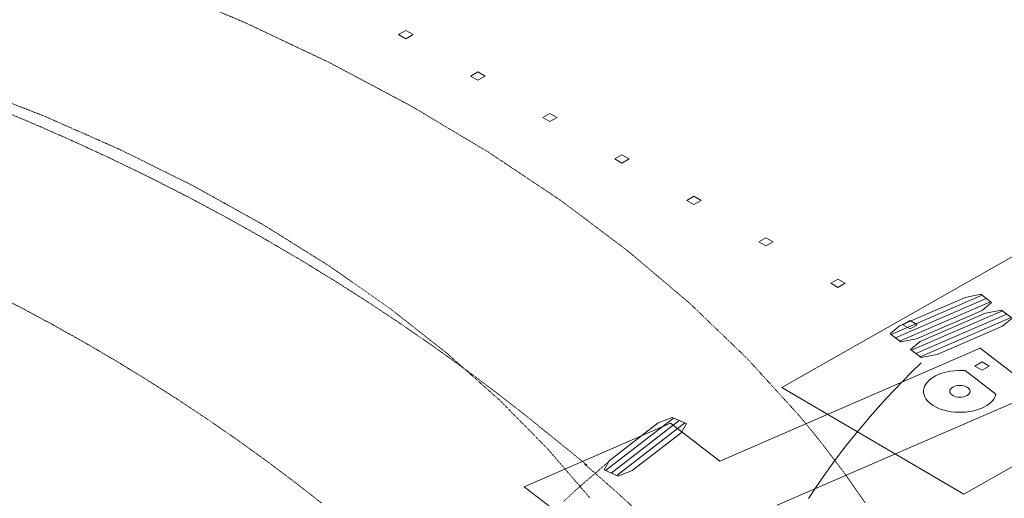
# Model space of a CAD drawing. Units: millimetres. Extents: x -25947 to 573885, y -146990 to 17138.
# Drawn here: x 333759 to 343434, y -74625 to -69916 of the extents above; entities that cross this region are included whole.
import ezdxf

# ---------------------------------------------------------------- set-up
doc = ezdxf.new("R2010")
doc.units = ezdxf.units.MM
doc.linetypes.add('Hidden', pattern=[1.6, 0.6, -1])
for name, color, linetype, lineweight in [('A-DETLGEM', 3, 'Continuous', 5), ('AKJT_flugtveje', 131, 'Continuous', 5), ('ML-04-0001_dwg', 7, 'Continuous', 5)]:
    doc.layers.add(name, color=color, linetype=linetype, lineweight=lineweight)

# ---------------------------------------------------------------- blocks, each defined once
blk = doc.blocks.new('Entourage_Truck_Large_Parking_2D - Parking_Car Lanes-5601616-A-00-2000 - Niveau 0 - Axo')
at = {"layer": 'A-DETLGEM'}
for p, q in [((-7615.131207710866, -68148.26847863314), (-17095.74594299938, -73533.67914824256)), ((-16022.46174415418, -73013.6235798685), (-15129.20395512099, -72625.84345216227)), ((-15980.48331394462, -73045.85624392812), (-15087.22552491142, -72658.07611622193)), ((-15939.38408389905, -72927.10169793), (-15296.23847579515, -72647.90000598152)), ((-15296.23847579515, -72647.90000598152), (-15139.61460581294, -72617.84975147549)), ((-15139.61460581294, -72617.84975147549), (-15034.83644400992, -72698.30248096833)), ((-15938.50488373506, -73078.08890798775), (-15045.24709470188, -72690.30878028154)), ((-15034.83644400992, -72698.30248096833), (-15128.32475495699, -72776.83066222)), ((-15820.96527914838, -73168.34036735469), (-14927.70749011518, -72780.56023964848)), ((-15778.98684893882, -73200.57303141433), (-14885.72905990563, -72812.7929037081)), ((-15128.324754957, -72776.83066222002), (-15771.47036306091, -73056.0323541685)), ((-15737.88761889325, -73081.81848541621), (-15094.74201078934, -72802.61679346774)), ((-15737.00841872928, -73232.80569547396), (-14843.7506296961, -72845.02556776773)), ((-15094.74201078934, -72802.61679346774), (-14938.11814080715, -72772.56653896169)), ((-14938.11814080715, -72772.56653896169), (-14833.33997900413, -72853.01926845453)), ((-14833.33997900413, -72853.01926845453), (-14926.82828995118, -72931.54744970621)), ((-16032.87239484614, -73005.62987918172), (-15939.38408389905, -72927.10169793)), ((-14926.82828995119, -72931.54744970622), (-15569.9738980551, -73210.74914165471)), ((-15928.09423304311, -73086.08260867455), (-16032.87239484614, -73005.62987918172)), ((-15307.33222168831, -74583.13557284637), (-12473.36362007402, -72973.31541132627)), ((-15771.47036306091, -73056.0323541685), (-15928.09423304311, -73086.08260867455)), ((-15831.37592984033, -73160.34666666793), (-15737.88761889325, -73081.81848541621)), ((-15147.6528615002, -73148.50668942358), (-17705.29864255441, -74258.8291739081)), ((-15726.59776803731, -73240.79939616076), (-15831.37592984033, -73160.34666666793)), ((-15569.9738980551, -73210.74914165471), (-15726.59776803731, -73240.79939616076)), ((-14585.52051388673, -73580.13367088117), (-15147.6528615002, -73148.50668942358)), ((-15817.24599525967, -73380.01393484623), (-15728.55502559169, -73292.47697146384)), ((-15903.8635023692, -73467.79019096262), (-15817.24599525952, -73380.01393484605)), ((-14992.53026671708, -73601.41613256071), (-15296.07084003473, -73368.3459277108)), ((-15988.38584399669, -73555.79719420042), (-15903.8635023688, -73467.79019096223)), ((-17143.16629494092, -74690.4561553657), (-14585.52051388673, -73580.13367088117)), ((-17095.74594299938, -73533.67914824256), (-15307.33222168831, -74583.13557284637)), ((-16070.79227404301, -73644.02594156394), (-15988.38584399634, -73555.79719420004)), ((-16151.06298043377, -73732.4669837325), (-16070.79227404304, -73644.02594156399)), ((-16305.12251827123, -73909.94599114005), (-16229.17906390506, -73821.11043629795)), ((-16229.17906390504, -73821.11043629794), (-16151.06298043371, -73732.46698373245)), ((-18190.48155274438, -73886.28694987635), (-19629.15730458736, -74510.8433473989)), ((-18829.76127571812, -74351.42071223425), (-18160.33540146873, -73834.73294098179)), ((-18791.97474528938, -74254.92859871517), (-18309.98811582975, -73882.91340341336)), ((-18773.82818375195, -74375.576537778), (-18104.40230950254, -73858.88876652558)), ((-18717.89509178576, -74399.7323633218), (-18048.46921753638, -73883.04459206936)), ((-18309.98811582974, -73882.91340341336), (-18174.20680827632, -73828.74229624693)), ((-17705.29864255441, -74258.8291739081), (-18190.48155274438, -73886.28694987635)), ((-18174.20680827632, -73828.74229624693), (-18034.59781072876, -73889.03523680424)), ((-18034.59781072876, -73889.03523680424), (-18086.2557479651, -73979.53670558843)), ((-16378.87621208544, -73998.96292791222), (-16305.12251827132, -73909.94599114018)), ((-18086.25574796509, -73979.53670558843), (-18568.24237742471, -74351.55190089023)), ((-16450.42387159972, -74088.1501256025), (-16378.87621208523, -73998.96292791197)), ((-16519.75006494921, -74177.49607415742), (-16450.42387159962, -74088.15012560236)), ((-16586.84018746646, -74266.98888612913), (-16519.75006494913, -74177.49607415733)), ((-18843.63268252572, -74345.43006749939), (-18791.97474528938, -74254.92859871517)), ((-16651.6804480627, -74356.61630834221), (-16586.84018746639, -74266.98888612904)), ((-18704.02368497817, -74405.72300805665), (-18843.63268252572, -74345.43006749939)), ((-18568.24237742471, -74351.55190089023), (-18704.02368497817, -74405.72300805665)), ((-16714.25785659669, -74446.36573355588), (-16651.68044806264, -74356.61630834211)), ((-16774.56021216099, -74536.22421210379), (-16714.25785659661, -74446.36573355578)), ((-19629.15730458736, -74510.8433473989), (-18096.65913659397, -75687.55477691998)), ((-16832.57609222705, -74626.17846350773), (-16774.56021216092, -74536.2242121037))]:
    blk.add_line(p, q, dxfattribs=at)
at = {"layer": 'A-DETLGEM', "linetype": 'Hidden'}
for p, q in [((-23261.21838069466, -69569.33911405723), (-22381.55126364996, -69940.04869363847)), ((-22381.55126364999, -69940.04869363846), (-21540.07424034847, -70339.11306027473)), ((-21540.07424034844, -70339.11306027476), (-20739.4978963376, -70765.23030077011)), ((-25129.72060762837, -70556.83304421612), (-24345.64519265849, -70864.06637168316)), ((-24813.51715828085, -70787.28784555706), (-24420.8788267891, -70951.64175229889)), ((-20739.49789633763, -70765.23030077008), (-19982.4070589432, -71217.01147765167)), ((-24345.64519265843, -70864.0663716832), (-23593.0583338597, -71196.6563152739)), ((-24420.87882678917, -70951.64175229885), (-24033.88686636205, -71122.4746628875)), ((-24033.88686636225, -71122.47466288741), (-23652.80304014501, -71299.51620844002)), ((-23593.0583338597, -71196.6563152739), (-22874.45419846729, -71553.52205958203)), ((-23652.80304014495, -71299.51620844002), (-23277.85497364349, -71482.50367514379)), ((-19982.40705894323, -71217.01147765167), (-19271.25064751914, -71692.98468643759)), ((-23277.85497364383, -71482.50367514361), (-22909.23952411873, -71671.18262150636)), ((-22874.45419846729, -71553.52205958203), (-22192.20645906768, -71933.50186697321)), ((-22909.23952411854, -71671.18262150648), (-22547.12592530006, -71865.30730117367)), ((-19271.25064751917, -71692.98468643757), (-18608.33234583109, -72191.59954196632)), ((-22547.12592530014, -71865.30730117364), (-22191.6587027788, -72064.6409219544)), ((-22192.2064590677, -71933.50186697318), (-21548.56276361592, -72335.35755320937)), ((-22191.65870277887, -72064.64092195436), (-21842.96036087859, -72268.95576831319)), ((-21842.9603608788, -72268.95576831308), (-21501.13384595359, -72478.03321134082)), ((-18608.33234583109, -72191.59954196632), (-17995.80204806117, -72711.23203042311)), ((-21548.56276361581, -72335.35755320944), (-20945.63913884739, -72757.77898668723)), ((-21501.13384595355, -72478.03321134084), (-21166.26479408414, -72691.66362717889)), ((-24910.13418474694, -72575.76554938365), (-24585.27542652335, -72742.14848679659)), ((-24585.27542652331, -72742.14848679662), (-24264.99077666505, -72913.94774677369)), ((-21166.26479408419, -72691.66362717886), (-20838.42357330435, -72909.64624205699)), ((-17995.80204806121, -72711.23203042308), (-17435.64804250402, -73250.18967665899)), ((-20945.6391388475, -72757.77898668718), (-20385.41444238912, -73199.38866466972)), ((-24264.99077666509, -72913.9477467737), (-23949.513338999, -73090.9526156614)), ((-20838.42357330451, -72909.64624205692), (-20517.66713188478, -73131.78891956493)), ((-23949.51333899894, -73090.95261566144), (-23639.05067868174, -73272.95768901086)), ((-20517.66713188505, -73131.78891956476), (-20204.04066506321, -73357.90790346697)), ((-20385.41444238918, -73199.38866466969), (-19869.72496090816, -73658.7464000823)), ((-23639.05067868184, -73272.9576890108), (-23333.7871748116, -73459.7632788281)), ((-17435.64804250397, -73250.18967665905), (-16929.68990727068, -73806.7169855538)), ((-20204.04066506319, -73357.90790346698), (-19897.57911297109, -73587.827527345)), ((-23333.78717481184, -73459.76327882794), (-23033.88621132215, -73651.1756979513)), ((-19897.57911297147, -73587.8275273447), (-19598.308502568, -73821.37990053519)), ((-23033.88621132218, -73651.17569795127), (-22739.49220696693, -73847.00744068935)), ((-19869.72496090817, -73658.7464000823), (-19400.25923595473, -74134.35413798074)), ((-19598.30850256834, -73821.37990053493), (-19011.48400353533, -74297.62191171038)), ((-16929.68990727075, -73806.71698555372), (-16882.13972713874, -73863.26671915966)), ((-22739.49220696691, -73847.00744068935), (-22450.73248782525, -74047.07727661655)), ((-16882.13972713896, -73863.26671915941), (-16697.55518602401, -74091.00483279624)), ((-22450.7324878254, -74047.07727661643), (-22167.7190076808, -74251.21027234601)), ((-16697.55518602399, -74091.00483279627), (-16479.57210042616, -74379.00112258396)), ((-19400.25923595475, -74134.3541379807), (-18978.55318568067, -74624.66091024304)), ((-22167.71900768072, -74251.21027234607), (-21890.54992299987, -74459.23775419442)), ((-19123.56570744226, -74546.32808174459), (-18779.93833696929, -74248.37941152214)), ((-19035.83565493189, -74286.0914924109), (-18743.79315502095, -74542.26425891352)), ((-19011.48400353533, -74297.62191171038), (-19035.83565493189, -74286.0914924109)), ((-16479.57210042614, -74379.00112258396), (-16275.91790569429, -74670.47125762334)), ((-21890.54992299973, -74459.23775419453), (-21619.31103015843, -74670.99722291686)), ((-19240.52194918261, -74656.3421699721), (-19123.56570744226, -74546.32808174458)), ((-18743.79315502095, -74542.26425891352), (-18473.40758963213, -74788.81253412933))]:
    blk.add_line(p, q, dxfattribs=at)
at = {"layer": 'A-DETLGEM'}
blk.add_ellipse((-15346.14527164113, -73572.50564599324), major_axis=(357.1428571428674, 0), ratio=0.5773502691896859, start_param=1.430124427527906, end_param=6.14251340791259, dxfattribs=at)
blk.add_ellipse((-15346.14527164113, -73572.50564599322), major_axis=(100.0000000000046, 0), ratio=0.5773502691895596, dxfattribs=at)
blk = doc.blocks.new('ML-04-0001_dwg-8247519-A-00-2000 - Niveau 0 - Axo')
at = {"layer": 'AKJT_flugtveje', "color": 7}
for points in [[(-20861.68315582487, -70062.98154366289, 0), (-20790.9724845968, -70103.80635084881, 0), (-20720.31810074973, -70063.01400544727, 0), (-20790.97251554511, -70022.22167791375, 0), (-20861.62689939216, -70063.01402331526, 0)], [(-20153.87865494729, -70470.63066447113, 0), (-20083.16798371919, -70511.455471657, 0), (-20012.5135998721, -70470.66312625547, 0), (-20083.16801466744, -70429.87079872191, 0), (-20153.82239851455, -70470.66314412348, 0)], [(-19446.07415404354, -70878.2797852709, 0), (-19375.36348281543, -70919.1045924568, 0), (-19304.70909896838, -70878.31224705529, 0), (-19375.36351376385, -70837.51991952173, 0), (-19446.01789761092, -70878.31226492324, 0)], [(-18738.26965316597, -71285.92890607905, 0), (-18667.55898193796, -71326.753713265, 0), (-18596.9045980909, -71285.96136786345, 0), (-18667.55901288625, -71245.16904032987, 0), (-18738.2133967333, -71285.96138573144, 0)], [(-18030.46515228826, -71693.57802688728, 0), (-17959.75448106036, -71734.40283407307, 0), (-17889.10009721331, -71693.61048867158, 0), (-17959.75451200855, -71652.81816113809, 0), (-18030.40889585563, -71693.6105065396, 0)], [(-17322.6606514108, -72101.22714769533, 0), (-17251.94998018272, -72142.05195488126, 0), (-17181.29559633566, -72101.25960947972, 0), (-17251.95001113092, -72060.46728194623, 0), (-17322.60439497795, -72101.25962734774, 0)], [(-16614.99930182261, -72508.95878557829, 0), (-16544.28863059452, -72549.7835927642, 0), (-16473.63424674742, -72508.99124736268, 0), (-16544.28866154295, -72468.1989198291, 0), (-16614.94304539007, -72508.99126523055, 0)], [(-15907.05164962957, -72916.52538930328, 0), (-15836.34097840147, -72957.35019648919, 0), (-15765.68659455438, -72916.55785108765, 0), (-15836.34100934963, -72875.76552355415, 0), (-15906.99539319674, -72916.5578689557, 0)], [(-15199.24714875193, -73324.1745101115, 0), (-15128.53647752389, -73364.99931729729, 0), (-15057.88209367686, -73324.2069718958, 0), (-15128.53650847208, -73283.41464436227, 0), (-15199.19089231913, -73324.20698976383, 0)]]:
    blk.add_polyline3d(points, dxfattribs=at)

msp = doc.modelspace()

# ---------------------------------------------------------------- block references
at = {"layer": 'A-DETLGEM', "linetype": 'Hidden'}
msp.add_blockref('Entourage_Truck_Large_Parking_2D - Parking_Car Lanes-5601616-A-00-2000 - Niveau 0 - Axo', (358343.9685727456, 0), dxfattribs=at)
at = {"layer": 'ML-04-0001_dwg'}
msp.add_blockref('ML-04-0001_dwg-8247519-A-00-2000 - Niveau 0 - Axo', (358343.9685727456, 0), dxfattribs=at)

doc.saveas('drawing.dxf')
